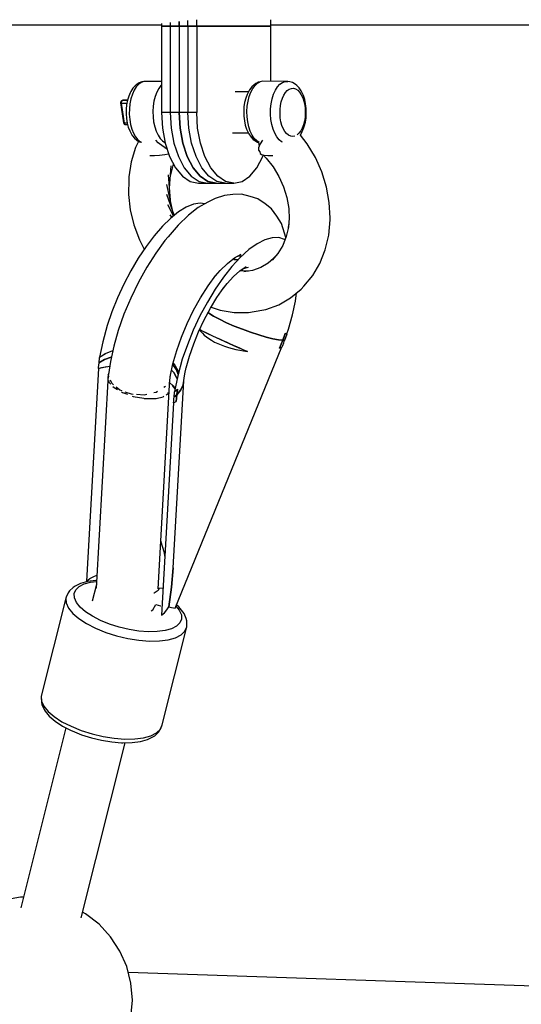
# Model space of a CAD drawing. Units: millimetres. Extents: x -6207 to 11609, y -9492 to 7110.
# Drawn here: x 8060 to 8205, y 1496 to 1782 of the extents above; entities that cross this region are included whole.
import ezdxf

# ---------------------------------------------------------------- set-up
doc = ezdxf.new("R2010")
doc.units = ezdxf.units.MM
doc.layers.add('PV-37E9', color=7, linetype='Continuous')

msp = doc.modelspace()

# ---------------------------------------------------------------- linework, layer by layer
at = {"layer": 'PV-37E9'}
for p, q in [((8101.24, 1780.45), (8101.24, 1779.71)), ((8103.8, 1780.73), (8103.8, 1779.71)), ((8106.35, 1779.71), (8106.35, 1781.01)), ((8106.35, 1781.01), (8106.35, 1779.71)), ((8108.91, 1779.71), (8108.91, 1781.29)), ((8111.46, 1779.71), (8111.46, 1781.57)), ((8132.94, 1779.71), (8132.94, 1781.52)), ((8012.68, 1780.07), (8101.24, 1780.07)), ((8101.24, 1779.71), (8106.35, 1779.71)), ((8101.24, 1779.71), (8101.24, 1754.71)), ((8106.35, 1779.71), (8101.24, 1779.71)), ((8103.8, 1779.71), (8108.91, 1779.71)), ((8103.8, 1779.71), (8103.8, 1754.71)), ((8108.91, 1779.71), (8103.8, 1779.71)), ((8106.35, 1779.71), (8106.35, 1754.71)), ((8106.35, 1779.71), (8111.46, 1779.71)), ((8106.35, 1779.71), (8106.35, 1754.71)), ((8111.46, 1779.71), (8106.35, 1779.71)), ((8108.91, 1779.71), (8108.91, 1754.71)), ((8111.46, 1779.71), (8132.94, 1779.71)), ((8132.94, 1779.71), (8111.46, 1779.71)), ((8111.46, 1779.71), (8111.46, 1754.71)), ((8132.94, 1780.07), (8145, 1780.07)), ((8132.94, 1763.7), (8132.94, 1779.71)), ((8145, 1780.07), (8258.53, 1780.07)), ((8094.83, 1763.27), (8094.09, 1762.75)), ((8095.4, 1763.38), (8094.65, 1762.85)), ((8095.61, 1763.54), (8094.83, 1763.27)), ((8096.18, 1763.66), (8095.4, 1763.38)), ((8096.18, 1763.66), (8095.61, 1763.54)), ((8096.98, 1763.69), (8096.18, 1763.66)), ((8101.24, 1763.7), (8096.98, 1763.69)), ((8128.53, 1763.04), (8128.08, 1762.71)), ((8128.36, 1762.5), (8129.09, 1763.15)), ((8129.29, 1763.44), (8128.53, 1763.04)), ((8129.09, 1763.15), (8129.86, 1763.56)), ((8129.86, 1763.56), (8129.29, 1763.44)), ((8130.65, 1763.71), (8129.86, 1763.56)), ((8137.87, 1763.69), (8130.65, 1763.71)), ((8135.53, 1762.85), (8136.28, 1763.38)), ((8136.28, 1763.38), (8137.07, 1763.66)), ((8137.07, 1763.66), (8137.87, 1763.69)), ((8138.45, 1763.57), (8137.87, 1763.69)), ((8139.23, 1763.33), (8138.45, 1763.57)), ((8139.97, 1762.85), (8139.23, 1763.33)), ((8092.23, 1760.4), (8091.77, 1759.37)), ((8092.42, 1760.78), (8092.23, 1760.4)), ((8093, 1761.71), (8092.42, 1760.78)), ((8093.34, 1761.12), (8092.82, 1759.95)), ((8093.66, 1762.43), (8093, 1761.71)), ((8093.95, 1762.09), (8093.34, 1761.12)), ((8094.09, 1762.75), (8093.66, 1762.43)), ((8094.65, 1762.85), (8093.95, 1762.09)), ((8099.88, 1760.56), (8099.41, 1759.32)), ((8100.45, 1761.63), (8099.88, 1760.56)), ((8101.11, 1762.5), (8100.45, 1761.63)), ((8101.24, 1762.62), (8101.11, 1762.5)), ((8126.45, 1760.66), (8122.59, 1760.66)), ((8126.23, 1760.25), (8126.06, 1759.91)), ((8126.77, 1761.27), (8126.23, 1760.25)), ((8126.67, 1759.32), (8127.14, 1760.56)), ((8127.39, 1762.1), (8126.77, 1761.27)), ((8127.14, 1760.56), (8127.71, 1761.63)), ((8128.08, 1762.71), (8127.39, 1762.1)), ((8127.71, 1761.63), (8128.36, 1762.5)), ((8133.71, 1759.95), (8134.23, 1761.12)), ((8134.23, 1761.12), (8134.84, 1762.09)), ((8134.84, 1762.09), (8135.53, 1762.85)), ((8136.66, 1759.69), (8137.14, 1760.45)), ((8137.14, 1760.45), (8137.68, 1761.04)), ((8137.68, 1761.04), (8138.26, 1761.46)), ((8138.26, 1761.46), (8138.88, 1761.67)), ((8138.88, 1761.67), (8139.5, 1761.69)), ((8139.5, 1761.69), (8140.11, 1761.51)), ((8140.41, 1762.53), (8139.97, 1762.85)), ((8140.11, 1761.51), (8140.7, 1761.13)), ((8141.08, 1761.85), (8140.41, 1762.53)), ((8140.7, 1761.13), (8141.25, 1760.56)), ((8141.68, 1760.95), (8141.08, 1761.85)), ((8141.25, 1760.56), (8141.74, 1759.83)), ((8141.87, 1760.56), (8141.68, 1760.95)), ((8142.35, 1759.56), (8141.87, 1760.56)), ((8089.46, 1757.77), (8089.41, 1757.61)), ((8089.41, 1757.61), (8089.42, 1757.47)), ((8089.42, 1757.47), (8089.44, 1757.44)), ((8089.42, 1757.47), (8090.25, 1751.68)), ((8089.44, 1757.44), (8089.49, 1757.41)), ((8089.51, 1757.86), (8089.46, 1757.77)), ((8089.49, 1757.41), (8089.71, 1757.39)), ((8089.62, 1758), (8089.51, 1757.86)), ((8089.68, 1758.05), (8089.62, 1758)), ((8089.93, 1758.13), (8089.68, 1758.05)), ((8089.83, 1758.13), (8089.68, 1758.05)), ((8089.71, 1757.7), (8089.74, 1757.84)), ((8089.71, 1757.39), (8089.71, 1757.7)), ((8090.54, 1751.6), (8089.71, 1757.39)), ((8089.71, 1757.39), (8091.24, 1757.39)), ((8089.74, 1757.84), (8089.79, 1757.97)), ((8089.79, 1757.97), (8089.93, 1758.13)), ((8090.04, 1758.22), (8089.83, 1758.13)), ((8089.83, 1758.13), (8090.08, 1758.21)), ((8089.93, 1758.13), (8090.08, 1758.21)), ((8091.39, 1758.13), (8089.93, 1758.13)), ((8090.24, 1758.21), (8090.04, 1758.22)), ((8090.08, 1758.21), (8090.24, 1758.21)), ((8090.08, 1758.21), (8091.41, 1758.21)), ((8091.41, 1758.21), (8090.24, 1758.21)), ((8091.41, 1758.21), (8091.15, 1756.94)), ((8091.77, 1759.37), (8091.41, 1758.21)), ((8092.41, 1758.64), (8092.12, 1757.22)), ((8092.82, 1759.95), (8092.41, 1758.64)), ((8099.06, 1757.94), (8098.84, 1756.48)), ((8099.41, 1759.32), (8099.06, 1757.94)), ((8125.34, 1757.58), (8125.14, 1756.28)), ((8125.65, 1758.8), (8125.34, 1757.58)), ((8126.06, 1759.91), (8125.65, 1758.8)), ((8126.1, 1756.48), (8126.32, 1757.94)), ((8126.32, 1757.94), (8126.67, 1759.32)), ((8133.01, 1757.22), (8133.3, 1758.64)), ((8133.3, 1758.64), (8133.71, 1759.95)), ((8135.72, 1756.66), (8135.94, 1757.77)), ((8135.94, 1757.77), (8136.26, 1758.79)), ((8136.26, 1758.79), (8136.66, 1759.69)), ((8141.74, 1759.83), (8142.16, 1758.95)), ((8142.16, 1758.95), (8142.49, 1757.95)), ((8142.73, 1758.41), (8142.35, 1759.56)), ((8142.49, 1757.95), (8142.73, 1756.85)), ((8143, 1757.16), (8142.73, 1758.41)), ((8091.01, 1755.61), (8090.99, 1754.25)), ((8091.15, 1756.94), (8091.01, 1755.61)), ((8091.97, 1755.72), (8091.94, 1754.2)), ((8092.12, 1757.22), (8091.97, 1755.72)), ((8098.84, 1756.48), (8098.75, 1754.96)), ((8098.75, 1754.96), (8098.8, 1753.44)), ((8101.24, 1754.71), (8101.51, 1750.15)), ((8106.35, 1754.71), (8101.24, 1754.71)), ((8103.8, 1754.71), (8104.07, 1750.15)), ((8108.91, 1754.71), (8103.8, 1754.71)), ((8106.62, 1750.15), (8106.35, 1754.71)), ((8106.35, 1754.71), (8106.62, 1750.15)), ((8111.46, 1754.71), (8106.35, 1754.71)), ((8109.18, 1750.15), (8108.91, 1754.71)), ((8111.73, 1750.15), (8111.46, 1754.71)), ((8125.14, 1756.28), (8125.06, 1754.93)), ((8125.06, 1754.93), (8125.1, 1753.58)), ((8126.01, 1754.96), (8126.1, 1756.48)), ((8126.05, 1753.44), (8126.01, 1754.96)), ((8132.83, 1754.2), (8132.85, 1755.72)), ((8132.85, 1755.72), (8133.01, 1757.22)), ((8135.58, 1754.31), (8135.6, 1755.5)), ((8135.6, 1755.5), (8135.72, 1756.66)), ((8142.73, 1756.85), (8142.87, 1755.7)), ((8142.91, 1754.51), (8142.84, 1753.33)), ((8142.87, 1755.7), (8142.91, 1754.51)), ((8143.16, 1755.84), (8143, 1757.16)), ((8143.12, 1753.14), (8143.2, 1754.48)), ((8143.2, 1754.48), (8143.16, 1755.84)), ((8090.25, 1751.68), (8090.26, 1751.64)), ((8090.27, 1751.65), (8090.25, 1751.68)), ((8090.26, 1751.64), (8090.33, 1751.46)), ((8090.33, 1751.63), (8090.27, 1751.65)), ((8090.54, 1751.6), (8090.33, 1751.63)), ((8090.99, 1754.25), (8091.09, 1752.91)), ((8091.09, 1752.91), (8091.31, 1751.62)), ((8091.94, 1754.2), (8092.06, 1752.69)), ((8092.06, 1752.69), (8092.3, 1751.23)), ((8098.8, 1753.44), (8098.98, 1751.95)), ((8098.98, 1751.95), (8099.29, 1750.54)), ((8125.1, 1753.58), (8125.26, 1752.26)), ((8125.26, 1752.26), (8125.53, 1751)), ((8126.23, 1751.95), (8126.05, 1753.44)), ((8126.54, 1750.54), (8126.23, 1751.95)), ((8132.94, 1752.69), (8132.83, 1754.2)), ((8133.19, 1751.23), (8132.94, 1752.69)), ((8135.67, 1753.13), (8135.58, 1754.31)), ((8135.86, 1752), (8135.67, 1753.13)), ((8136.15, 1750.95), (8135.86, 1752)), ((8142.66, 1752.19), (8142.39, 1751.13)), ((8142.61, 1750.61), (8142.92, 1751.83)), ((8142.84, 1753.33), (8142.66, 1752.19)), ((8142.92, 1751.83), (8143.12, 1753.14)), ((8090.33, 1751.46), (8090.45, 1751.31)), ((8090.45, 1751.31), (8090.6, 1751.22)), ((8090.63, 1751.34), (8090.54, 1751.6)), ((8091.31, 1751.6), (8090.54, 1751.6)), ((8090.6, 1751.22), (8090.77, 1751.18)), ((8090.69, 1751.24), (8090.63, 1751.34)), ((8090.77, 1751.18), (8090.69, 1751.24)), ((8090.77, 1751.18), (8091.43, 1751.18)), ((8091.31, 1751.62), (8091.64, 1750.42)), ((8091.64, 1750.42), (8092.07, 1749.34)), ((8092.07, 1749.34), (8092.24, 1748.98)), ((8092.24, 1748.98), (8092.8, 1747.99)), ((8092.3, 1751.23), (8092.67, 1749.88)), ((8092.67, 1749.88), (8093.16, 1748.67)), ((8099.29, 1750.54), (8099.72, 1749.25)), ((8099.72, 1749.25), (8100.25, 1748.12)), ((8101.51, 1750.15), (8102.31, 1745.81)), ((8104.07, 1750.15), (8104.86, 1745.81)), ((8107.42, 1745.81), (8106.62, 1750.15)), ((8106.62, 1750.15), (8107.42, 1745.81)), ((8109.97, 1745.81), (8109.18, 1750.15)), ((8112.53, 1745.81), (8111.73, 1750.15)), ((8125.53, 1751), (8125.91, 1749.86)), ((8125.91, 1749.86), (8126.39, 1748.85)), ((8126.39, 1748.85), (8126.58, 1748.46)), ((8126.97, 1749.25), (8126.54, 1750.54)), ((8127.51, 1748.12), (8126.97, 1749.25)), ((8133.56, 1749.88), (8133.19, 1751.23)), ((8134.04, 1748.67), (8133.56, 1749.88)), ((8136.52, 1750.01), (8136.15, 1750.95)), ((8136.98, 1749.2), (8136.52, 1750.01)), ((8137.5, 1748.55), (8136.98, 1749.2)), ((8141.59, 1749.33), (8141.07, 1748.65)), ((8141.49, 1748.15), (8142.03, 1749.16)), ((8142.03, 1750.16), (8141.59, 1749.33)), ((8142.39, 1751.13), (8142.03, 1750.16)), ((8142.03, 1749.16), (8142.2, 1749.51)), ((8142.2, 1749.51), (8142.61, 1750.61)), ((8092.8, 1747.99), (8093.43, 1747.2)), ((8093.16, 1748.67), (8093.74, 1747.62)), ((8093.43, 1747.2), (8094.13, 1746.62)), ((8094.58, 1746.29), (8093.71, 1744.5)), ((8093.74, 1747.62), (8094.41, 1746.79)), ((8094.13, 1746.62), (8094.58, 1746.29)), ((8094.41, 1746.79), (8095.14, 1746.18)), ((8094.58, 1746.29), (8095.09, 1746.06)), ((8095.14, 1746.18), (8095.45, 1746.04)), ((8100.27, 1745.91), (8099.62, 1746.62)), ((8100.25, 1748.12), (8100.88, 1747.18)), ((8100.88, 1747.18), (8101.59, 1746.45)), ((8101.59, 1746.45), (8102.27, 1746.01)), ((8121.82, 1748.75), (8126.44, 1748.75)), ((8126.58, 1748.46), (8127.18, 1747.57)), ((8127.18, 1747.57), (8127.85, 1746.88)), ((8128.14, 1747.18), (8127.51, 1748.12)), ((8127.85, 1746.88), (8128.29, 1746.57)), ((8128.84, 1746.45), (8128.14, 1747.18)), ((8128.29, 1746.57), (8129.03, 1746.08)), ((8129.59, 1745.97), (8128.84, 1746.45)), ((8129.03, 1746.08), (8129.37, 1745.98)), ((8129.37, 1745.98), (8129.53, 1744.9)), ((8130.47, 1746.62), (8129.84, 1745.62)), ((8134.63, 1747.62), (8134.04, 1748.67)), ((8135.3, 1746.79), (8134.63, 1747.62)), ((8136.03, 1746.18), (8135.3, 1746.79)), ((8136.33, 1746.04), (8136.03, 1746.18)), ((8138.07, 1748.08), (8137.5, 1748.55)), ((8138.67, 1747.79), (8138.07, 1748.08)), ((8139.29, 1747.71), (8138.67, 1747.79)), ((8139.89, 1747.82), (8139.29, 1747.71)), ((8141.07, 1748.65), (8140.53, 1748.16)), ((8141.46, 1748.12), (8141.49, 1748.15)), ((8143.47, 1745.6), (8141.49, 1748.14)), ((8093.71, 1744.5), (8092.45, 1740.41)), ((8101.73, 1744.78), (8100.27, 1745.91)), ((8102.84, 1744.19), (8101.73, 1744.78)), ((8102.09, 1744.52), (8102.85, 1744.16)), ((8102.31, 1745.81), (8103.59, 1741.93)), ((8104.86, 1745.81), (8106.14, 1741.93)), ((8108.7, 1741.93), (8107.42, 1745.81)), ((8107.42, 1745.81), (8108.7, 1741.93)), ((8111.25, 1741.93), (8109.97, 1745.81)), ((8113.81, 1741.93), (8112.53, 1745.81)), ((8129.35, 1744.47), (8129.31, 1743.73)), ((8129.31, 1743.73), (8129.77, 1743.28)), ((8129.84, 1745.62), (8129.35, 1744.47)), ((8129.76, 1743.3), (8129.84, 1742.75)), ((8145.84, 1741.64), (8143.47, 1745.6)), ((8092.45, 1740.41), (8091.77, 1736.07)), ((8097.87, 1742.2), (8097.99, 1742.19)), ((8097.99, 1742.19), (8098.61, 1742.17)), ((8098.61, 1742.17), (8099.27, 1742.19)), ((8099.27, 1742.19), (8100.7, 1742.29)), ((8100.7, 1742.29), (8102.19, 1742.48)), ((8102.19, 1742.48), (8103.33, 1742.69)), ((8103.59, 1741.93), (8105.29, 1738.68)), ((8106.14, 1741.93), (8107.84, 1738.68)), ((8110.4, 1738.68), (8108.7, 1741.93)), ((8108.7, 1741.93), (8110.4, 1738.68)), ((8112.95, 1738.68), (8111.25, 1741.93)), ((8115.51, 1738.68), (8113.81, 1741.93)), ((8128.9, 1738.68), (8130.6, 1741.93)), ((8129.84, 1742.75), (8130.26, 1742.48)), ((8130.26, 1742.48), (8131.01, 1742.29)), ((8130.6, 1741.93), (8130.73, 1742.32)), ((8130.67, 1742.37), (8131.57, 1741.48)), ((8131.01, 1742.29), (8132.06, 1742.19)), ((8131.57, 1741.48), (8133.56, 1738.92)), ((8132.06, 1742.19), (8132.68, 1742.17)), ((8132.68, 1742.17), (8133.34, 1742.19)), ((8133.34, 1742.19), (8133.51, 1742.2)), ((8147.72, 1737.44), (8145.84, 1741.64)), ((8103.55, 1732.74), (8104.06, 1739.21)), ((8103.82, 1736.19), (8104.74, 1739.73)), ((8104.63, 1739.31), (8104.79, 1739.63)), ((8105.29, 1738.68), (8107.32, 1736.24)), ((8107.84, 1738.68), (8109.88, 1736.24)), ((8112.43, 1736.24), (8110.4, 1738.68)), ((8110.4, 1738.68), (8112.43, 1736.24)), ((8114.99, 1736.24), (8112.95, 1738.68)), ((8117.54, 1736.24), (8115.51, 1738.68)), ((8126.86, 1736.24), (8128.9, 1738.68)), ((8133.56, 1738.92), (8135.24, 1736.12)), ((8149.07, 1733.06), (8147.72, 1737.44)), ((8091.75, 1735.33), (8091.68, 1730.96)), ((8091.77, 1736.07), (8091.75, 1735.33)), ((8103.82, 1729.28), (8103.24, 1736.58)), ((8107.32, 1736.24), (8109.59, 1734.72)), ((8109.59, 1734.72), (8111.98, 1734.21)), ((8109.88, 1736.24), (8112.15, 1734.72)), ((8112.15, 1734.72), (8114.54, 1734.21)), ((8114.7, 1734.72), (8112.43, 1736.24)), ((8112.43, 1736.24), (8114.7, 1734.72)), ((8117.09, 1734.21), (8114.7, 1734.72)), ((8114.7, 1734.72), (8117.09, 1734.21)), ((8117.26, 1734.72), (8114.99, 1736.24)), ((8119.65, 1734.21), (8117.26, 1734.72)), ((8119.81, 1734.72), (8117.54, 1736.24)), ((8122.2, 1734.21), (8119.81, 1734.72)), ((8122.2, 1734.21), (8124.59, 1734.72)), ((8124.59, 1734.72), (8126.86, 1736.24)), ((8135.24, 1736.12), (8136.57, 1733.14)), ((8104.57, 1725.95), (8102.81, 1733.78)), ((8111.98, 1734.21), (8117.09, 1734.21)), ((8114.54, 1734.21), (8119.65, 1734.21)), ((8117.09, 1734.21), (8122.2, 1734.21)), ((8136.57, 1733.14), (8137.53, 1730.04)), ((8149.86, 1728.62), (8149.07, 1733.06)), ((8091.68, 1730.96), (8092.18, 1726.52)), ((8104.96, 1724.89), (8102.76, 1730.88)), ((8116.79, 1729.77), (8114.63, 1728.74)), ((8119.46, 1730.66), (8116.79, 1729.77)), ((8121.96, 1730.87), (8119.46, 1730.66)), ((8124.46, 1730.99), (8121.96, 1730.87)), ((8126.96, 1730.33), (8124.46, 1730.99)), ((8129.15, 1729.65), (8126.96, 1730.33)), ((8131.31, 1728.19), (8129.15, 1729.65)), ((8137.53, 1730.04), (8138.09, 1726.89)), ((8092.18, 1726.52), (8093.25, 1722.1)), ((8104.74, 1724.71), (8103.09, 1727.92)), ((8108.39, 1727.22), (8106.17, 1725.85)), ((8110.48, 1728.07), (8108.39, 1727.22)), ((8111.91, 1727.19), (8109.04, 1724.95)), ((8112.41, 1728.41), (8110.48, 1728.07)), ((8114.63, 1728.74), (8111.91, 1727.19)), ((8113.77, 1728.25), (8112.41, 1728.41)), ((8133.11, 1726.73), (8131.31, 1728.19)), ((8134.63, 1724.66), (8133.11, 1726.73)), ((8138.09, 1726.89), (8138.24, 1723.75)), ((8150.07, 1724.2), (8149.86, 1728.62)), ((8103.86, 1724), (8101.5, 1721.7)), ((8104.25, 1724.32), (8103.8, 1724.99)), ((8106.17, 1725.85), (8103.86, 1724)), ((8109.04, 1724.95), (8106.11, 1722.08)), ((8135.98, 1722.52), (8134.63, 1724.66)), ((8138.23, 1724.08), (8138, 1721.5)), ((8149.68, 1719.09), (8150.06, 1723.54)), ((8150.06, 1723.54), (8150.07, 1724.2)), ((8093.25, 1722.1), (8094.87, 1717.8)), ((8101.5, 1721.7), (8099.13, 1718.98)), ((8106.11, 1722.08), (8103.17, 1718.64)), ((8136.92, 1719.7), (8135.98, 1722.52)), ((8138, 1721.5), (8137.37, 1718.74)), ((8138.06, 1722.19), (8137.92, 1721.15)), ((8094.87, 1717.8), (8096.27, 1715.11)), ((8099.13, 1718.98), (8096.79, 1715.89)), ((8102.26, 1717.56), (8099.57, 1713.89)), ((8103.17, 1718.64), (8102.26, 1717.56)), ((8131.22, 1717.82), (8128.96, 1716.66)), ((8133.31, 1718.41), (8131.22, 1717.82)), ((8135.21, 1718.44), (8133.31, 1718.41)), ((8136.87, 1717.88), (8135.21, 1718.44)), ((8137.37, 1718.74), (8136.36, 1716.17)), ((8136.99, 1717.79), (8136.87, 1717.88)), ((8137.26, 1718.47), (8136.92, 1719.7)), ((8148.7, 1714.87), (8149.68, 1719.09)), ((8096.79, 1715.89), (8094.52, 1712.49)), ((8126.59, 1714.95), (8124.14, 1712.74)), ((8128.96, 1716.66), (8126.59, 1714.95)), ((8136.36, 1716.17), (8134.99, 1713.86)), ((8147.16, 1710.94), (8148.7, 1714.87)), ((8094.52, 1712.49), (8092.36, 1708.83)), ((8099.57, 1713.89), (8096.98, 1709.83)), ((8120.33, 1710.95), (8122.38, 1712.55)), ((8124.14, 1712.74), (8121.67, 1710.06)), ((8122.96, 1711.95), (8121.99, 1712.25)), ((8123.41, 1711.95), (8122.19, 1711.97)), ((8122.38, 1712.55), (8124.34, 1713.67)), ((8122.94, 1712.87), (8122.99, 1712.85)), ((8123.06, 1712.94), (8123.87, 1713.21)), ((8123.53, 1713.1), (8124.6, 1713.15)), ((8133.71, 1712.33), (8132.17, 1711.04)), ((8134.82, 1713.64), (8132.92, 1711.66)), ((8134.99, 1713.86), (8133.31, 1711.85)), ((8092.36, 1708.83), (8090.35, 1704.98)), ((8096.98, 1709.83), (8094.56, 1705.48)), ((8116.93, 1707.38), (8118.23, 1708.9)), ((8118.23, 1708.9), (8120.33, 1710.95)), ((8121.67, 1710.06), (8119.21, 1706.96)), ((8123.96, 1708.77), (8125.74, 1710.05)), ((8124.42, 1709.1), (8124.79, 1709.11)), ((8124.55, 1709.19), (8125.03, 1709.44)), ((8125.03, 1709.44), (8126.44, 1709.85)), ((8127.62, 1708.93), (8125.1, 1708.49)), ((8129.99, 1709.78), (8127.62, 1708.93)), ((8132.17, 1711.04), (8129.99, 1709.78)), ((8145.08, 1707.41), (8147.16, 1710.94)), ((8114.77, 1704.43), (8117.03, 1707.51)), ((8119.21, 1706.96), (8116.82, 1703.49)), ((8120.29, 1705.12), (8122.14, 1707.12)), ((8122.14, 1707.12), (8123.96, 1708.77)), ((8126.48, 1708.73), (8124, 1708.8)), ((8142.5, 1704.34), (8145.08, 1707.41)), ((8090.35, 1704.98), (8088.52, 1701)), ((8094.56, 1705.48), (8092.34, 1700.92)), ((8112.59, 1701.02), (8114.77, 1704.43)), ((8116.82, 1703.49), (8114.54, 1699.73)), ((8117.32, 1701.08), (8119.32, 1703.97)), ((8118.86, 1703.32), (8120.29, 1705.12)), ((8138.64, 1700.95), (8141.69, 1703.52)), ((8141.69, 1703.52), (8142.5, 1704.34)), ((8088.52, 1701), (8086.9, 1696.96)), ((8092.34, 1700.92), (8090.39, 1696.24)), ((8110.56, 1697.36), (8112.59, 1701.02)), ((8115.41, 1697.94), (8117.32, 1701.08)), ((8135.21, 1698.98), (8138.64, 1700.95)), ((8140.04, 1700.04), (8140.38, 1702.42)), ((8114.54, 1699.73), (8112.4, 1695.75)), ((8113.63, 1694.61), (8115.41, 1697.94)), ((8115.61, 1698.27), (8118.24, 1697.42)), ((8126.41, 1696.76), (8130.33, 1697.43)), ((8130.33, 1697.43), (8131.48, 1697.64)), ((8131.48, 1697.64), (8135.21, 1698.98)), ((8139.18, 1696.07), (8140.04, 1700.04)), ((8086.9, 1696.96), (8085.52, 1692.93)), ((8090.39, 1696.24), (8088.75, 1691.56)), ((8108.7, 1693.53), (8110.56, 1697.36)), ((8112.4, 1695.75), (8110.46, 1691.61)), ((8112.01, 1691.16), (8113.63, 1694.61)), ((8114.93, 1696.55), (8114.75, 1696.7)), ((8114.75, 1696.7), (8114.93, 1696.55)), ((8116.32, 1695.69), (8114.93, 1696.55)), ((8114.93, 1696.55), (8116.32, 1695.69)), ((8118.07, 1694.75), (8116.32, 1695.69)), ((8116.32, 1695.69), (8118.07, 1694.75)), ((8120.1, 1693.78), (8118.07, 1694.75)), ((8118.07, 1694.75), (8120.1, 1693.78)), ((8118.24, 1697.42), (8122.35, 1696.75)), ((8122.35, 1696.75), (8126.41, 1696.76)), ((8138.01, 1691.94), (8139.18, 1696.07)), ((8085.52, 1692.93), (8084.22, 1688.22)), ((8107.06, 1689.6), (8108.7, 1693.53)), ((8112.78, 1691.51), (8112.29, 1691.76)), ((8112.29, 1691.76), (8114.73, 1690.55)), ((8112.29, 1691.75), (8112.65, 1691.24)), ((8112.38, 1691.72), (8112.38, 1691.72)), ((8122.33, 1692.81), (8120.1, 1693.78)), ((8120.1, 1693.78), (8122.33, 1692.81)), ((8124.69, 1691.87), (8122.33, 1692.81)), ((8122.33, 1692.81), (8124.69, 1691.87)), ((8127.08, 1691.01), (8124.69, 1691.87)), ((8124.69, 1691.87), (8127.08, 1691.01)), ((8137.56, 1690.56), (8138.01, 1691.94)), ((8088.75, 1691.56), (8087.44, 1686.97)), ((8105.68, 1685.67), (8107.06, 1689.6)), ((8110.46, 1691.61), (8108.75, 1687.4)), ((8110.58, 1687.64), (8112.01, 1691.16)), ((8112.65, 1691.24), (8113.11, 1690.7)), ((8113.36, 1691.22), (8112.78, 1691.51)), ((8113.11, 1690.7), (8113.66, 1690.18)), ((8114.01, 1690.9), (8113.36, 1691.22)), ((8113.66, 1690.18), (8114.26, 1689.68)), ((8114.73, 1690.55), (8114.01, 1690.9)), ((8114.26, 1689.68), (8114.96, 1689.17)), ((8114.63, 1690.6), (8114.63, 1690.6)), ((8115.5, 1690.18), (8114.73, 1690.55)), ((8114.73, 1690.55), (8118.14, 1688.96)), ((8114.96, 1689.17), (8115.76, 1688.67)), ((8116.33, 1689.79), (8115.5, 1690.18)), ((8117.21, 1689.39), (8116.33, 1689.79)), ((8118.14, 1688.96), (8117.21, 1689.39)), ((8119.09, 1688.53), (8118.14, 1688.96)), ((8118.14, 1688.96), (8122.1, 1687.19)), ((8129.4, 1690.25), (8127.08, 1691.01)), ((8127.08, 1691.01), (8129.4, 1690.25)), ((8131.57, 1689.62), (8129.4, 1690.25)), ((8129.4, 1690.25), (8131.57, 1689.62)), ((8133.51, 1689.14), (8131.57, 1689.62)), ((8131.57, 1689.62), (8133.51, 1689.14)), ((8135.13, 1688.84), (8133.51, 1689.14)), ((8133.51, 1689.14), (8135.13, 1688.84)), ((8136.38, 1688.71), (8137.1, 1690.61)), ((8136.75, 1689.66), (8136.38, 1688.71)), ((8137.1, 1690.61), (8136.75, 1689.66)), ((8136.93, 1688.73), (8137.67, 1690.54)), ((8137.31, 1690.58), (8137.1, 1690.61)), ((8137.1, 1690.61), (8137.56, 1690.56)), ((8137.5, 1690.56), (8137.31, 1690.58)), ((8137.67, 1690.54), (8137.5, 1690.56)), ((8084.22, 1688.22), (8083.33, 1683.74)), ((8087.44, 1686.97), (8086.49, 1682.57)), ((8105.22, 1611.06), (8136.11, 1686.74)), ((8108.75, 1687.4), (8107.29, 1683.19)), ((8109.36, 1684.12), (8110.58, 1687.64)), ((8115.76, 1688.67), (8116.63, 1688.18)), ((8116.63, 1688.18), (8117.54, 1687.74)), ((8117.54, 1687.74), (8118.5, 1687.33)), ((8118.5, 1687.33), (8119.55, 1686.94)), ((8120.08, 1688.09), (8119.09, 1688.53)), ((8119.55, 1686.94), (8120.64, 1686.58)), ((8121.08, 1687.64), (8120.08, 1688.09)), ((8120.64, 1686.58), (8121.72, 1686.27)), ((8122.1, 1687.19), (8121.08, 1687.64)), ((8121.72, 1686.27), (8122.79, 1686.01)), ((8123.12, 1686.74), (8122.1, 1687.19)), ((8122.1, 1687.19), (8126.15, 1685.44)), ((8122.79, 1686.01), (8123.9, 1685.78)), ((8124.14, 1686.29), (8123.12, 1686.74)), ((8125.15, 1685.86), (8124.14, 1686.29)), ((8136.38, 1688.71), (8135.13, 1688.84)), ((8135.13, 1688.84), (8136.38, 1688.71)), ((8135.45, 1686.35), (8136.38, 1688.71)), ((8135.92, 1687.53), (8135.45, 1686.35)), ((8135.45, 1686.35), (8135.65, 1686.45)), ((8135.65, 1686.45), (8135.84, 1686.56)), ((8135.84, 1686.56), (8136.03, 1686.68)), ((8136.38, 1688.71), (8135.92, 1687.53)), ((8136.03, 1686.68), (8136.2, 1686.8)), ((8136.2, 1686.8), (8136.36, 1687.21)), ((8136.36, 1687.21), (8136.64, 1687.96)), ((8136.67, 1688.71), (8136.38, 1688.71)), ((8136.38, 1688.71), (8136.67, 1688.71)), ((8136.64, 1687.96), (8136.92, 1688.7)), ((8136.93, 1688.73), (8136.67, 1688.71)), ((8136.67, 1688.71), (8136.93, 1688.73)), ((8136.92, 1688.7), (8136.93, 1688.73)), ((8083.19, 1683.6), (8083.11, 1682.12)), ((8084.97, 1684.72), (8083.19, 1683.6)), ((8083.33, 1683.74), (8085.04, 1684.83)), ((8086.68, 1683.83), (8084.76, 1683.09)), ((8084.76, 1683.09), (8086.68, 1683.83)), ((8087.05, 1685.58), (8084.97, 1684.72)), ((8085.04, 1684.83), (8086.93, 1685.66)), ((8086.77, 1683.85), (8086.68, 1683.83)), ((8086.68, 1683.83), (8086.77, 1683.85)), ((8086.93, 1685.66), (8087.17, 1685.73)), ((8087.14, 1685.61), (8087.05, 1685.58)), ((8104.58, 1681.82), (8105.68, 1685.67)), ((8107.29, 1683.19), (8105.96, 1678.39)), ((8108.39, 1680.67), (8109.36, 1684.12)), ((8123.9, 1685.78), (8125.04, 1685.59)), ((8125.04, 1685.59), (8126.15, 1685.44)), ((8126.15, 1685.44), (8125.15, 1685.86)), ((8083.02, 1680.5), (8079.51, 1618.92)), ((8082.94, 1680.48), (8084.55, 1680.91)), ((8082.96, 1680.76), (8082.94, 1680.48)), ((8083.11, 1682.12), (8082.96, 1680.76)), ((8084.76, 1683.09), (8083.11, 1682.12)), ((8083.11, 1682.12), (8084.76, 1683.09)), ((8085.43, 1681.03), (8083.36, 1680.59)), ((8084.55, 1680.91), (8086.26, 1681.14)), ((8086.49, 1682.57), (8085.87, 1678.77)), ((8103.78, 1678.12), (8104.58, 1681.82)), ((8105.56, 1680.15), (8104.55, 1681.69)), ((8104.65, 1682.05), (8105.16, 1681.46)), ((8105.16, 1681.46), (8105.99, 1679.93)), ((8108.03, 1678.98), (8108.43, 1680.82)), ((8085.84, 1678.66), (8082.33, 1616.84)), ((8085.83, 1678.58), (8085.74, 1677.99)), ((8085.74, 1677.99), (8085.79, 1677.74)), ((8085.98, 1679.24), (8085.84, 1678.66)), ((8086.09, 1678.04), (8085.84, 1678.66)), ((8103.68, 1677.08), (8103.88, 1678.56)), ((8104.8, 1679.35), (8104.19, 1680.01)), ((8104.19, 1680.01), (8104.8, 1679.35)), ((8105.65, 1677.92), (8104.8, 1679.35)), ((8104.8, 1679.35), (8105.65, 1677.92)), ((8105.96, 1678.39), (8105.05, 1673.83)), ((8106.05, 1678.72), (8105.56, 1680.15)), ((8105.78, 1677.47), (8105.65, 1677.92)), ((8105.65, 1677.92), (8105.78, 1677.47)), ((8105.87, 1680.14), (8105.71, 1679.73)), ((8105.99, 1679.93), (8106.18, 1679.17)), ((8107.54, 1675.78), (8108.03, 1678.98)), ((8085.92, 1677.07), (8086.03, 1676.53)), ((8086.03, 1676.53), (8086.58, 1675.95)), ((8086.83, 1676.24), (8086.48, 1677.09)), ((8087.4, 1675.76), (8086.83, 1676.24)), ((8087.18, 1675.32), (8087.52, 1674.96)), ((8087.52, 1674.96), (8088.5, 1674.39)), ((8089.2, 1674.25), (8088.17, 1675.11)), ((8100.25, 1616.62), (8103.7, 1677.41)), ((8102.38, 1675.26), (8101.93, 1674.97)), ((8102.42, 1675.32), (8102.38, 1675.26)), ((8103.64, 1676.37), (8104.6, 1675.48)), ((8103.74, 1676.27), (8103.64, 1676.35)), ((8105.21, 1674.62), (8104.47, 1675.6)), ((8104.6, 1675.48), (8105.21, 1674.64)), ((8104.65, 1622.7), (8107.72, 1676.92)), ((8106.86, 1674.28), (8107.54, 1675.78)), ((8107.54, 1675.78), (8106.86, 1674.28)), ((8089.83, 1674.02), (8089.2, 1674.25)), ((8089.63, 1673.74), (8089.95, 1673.55)), ((8089.95, 1673.55), (8091.4, 1673.03)), ((8092.54, 1673.03), (8090.75, 1673.68)), ((8093.08, 1673), (8092.54, 1673.03)), ((8092.81, 1672.53), (8093.09, 1672.43)), ((8093.09, 1672.43), (8096.12, 1671.87)), ((8096.27, 1672.8), (8094.01, 1672.94)), ((8096.23, 1671.85), (8096.41, 1671.82)), ((8097, 1672.96), (8096.27, 1672.8)), ((8096.41, 1671.82), (8099.44, 1671.78)), ((8099.75, 1673.58), (8099.03, 1673.42)), ((8099.44, 1671.78), (8099.64, 1671.82)), ((8099.72, 1671.84), (8101.77, 1672.3)), ((8100.11, 1673.81), (8099.75, 1673.58)), ((8101.77, 1672.3), (8101.98, 1672.45)), ((8102.6, 1672.89), (8103.16, 1673.29)), ((8103.16, 1673.29), (8103.21, 1673.51)), ((8104.78, 1671.82), (8104.71, 1671.14)), ((8104.83, 1672.21), (8104.78, 1671.82)), ((8104.91, 1673.68), (8104.83, 1672.21)), ((8105.28, 1672.56), (8104.83, 1672.21)), ((8104.83, 1672.21), (8105.28, 1672.56)), ((8105.25, 1673.96), (8104.91, 1673.68)), ((8105.05, 1673.83), (8105.87, 1674.54)), ((8105.57, 1674.24), (8105.25, 1673.96)), ((8105.7, 1672.92), (8105.28, 1672.56)), ((8105.28, 1672.56), (8105.7, 1672.92)), ((8105.48, 1674.2), (8105.49, 1674.17)), ((8105.7, 1672.92), (8105.55, 1670.96)), ((8105.55, 1670.96), (8105.62, 1671.93)), ((8105.87, 1674.54), (8105.57, 1674.24)), ((8105.62, 1671.93), (8105.7, 1672.92)), ((8105.87, 1674.54), (8105.7, 1672.92)), ((8105.7, 1672.92), (8106.86, 1674.28)), ((8106.86, 1674.28), (8105.7, 1672.92)), ((8105.7, 1672.92), (8105.78, 1673.73)), ((8105.75, 1673.42), (8105.75, 1673.44)), ((8105.76, 1673.47), (8105.76, 1673.46)), ((8105.78, 1673.73), (8105.87, 1674.54)), ((8104.73, 1670.6), (8101.23, 1609.01)), ((8104.71, 1671.14), (8104.65, 1670.57)), ((8104.65, 1670.57), (8105.13, 1670.76)), ((8105.13, 1670.76), (8105.35, 1670.86)), ((8105.35, 1670.86), (8105.55, 1670.96)), ((8101.03, 1630.45), (8101.11, 1630.27)), ((8101.11, 1630.27), (8101.9, 1627.46)), ((8101.9, 1627.46), (8102.18, 1625.73)), ((8081.66, 1620.23), (8082.54, 1620.59)), ((8104.65, 1622.7), (8104.2, 1617.17)), ((8104.2, 1617.17), (8104.65, 1622.7)), ((8077.8, 1618.2), (8076.23, 1617.4)), ((8077.39, 1617.32), (8078.84, 1618.07)), ((8079.83, 1618.77), (8077.8, 1618.2)), ((8078.84, 1618.07), (8080.73, 1618.6)), ((8079.51, 1618.92), (8080.53, 1619.62)), ((8082.26, 1619.08), (8079.83, 1618.77)), ((8080.53, 1619.62), (8081.66, 1620.23)), ((8080.73, 1618.6), (8082.44, 1618.82)), ((8082.39, 1617.93), (8081.18, 1613.11)), ((8082.46, 1619.09), (8082.26, 1619.08)), ((8074.19, 1615.52), (8073.67, 1614.27)), ((8074.6, 1616.05), (8074.19, 1615.52)), ((8075.68, 1617.09), (8074.6, 1616.05)), ((8076.23, 1617.4), (8075.68, 1617.09)), ((8075.95, 1615.27), (8076.41, 1616.38)), ((8076.02, 1614.04), (8075.95, 1615.27)), ((8076.41, 1616.38), (8077.39, 1617.32)), ((8099.15, 1615.45), (8099.07, 1615.43)), ((8100.3, 1616.2), (8099.15, 1615.45)), ((8101.66, 1616.9), (8100.25, 1616.72)), ((8100.59, 1616.9), (8100.3, 1616.2)), ((8101.68, 1616.91), (8101.66, 1616.9)), ((8104.2, 1617.17), (8103.36, 1611.41)), ((8103.36, 1611.41), (8104.2, 1617.17)), ((8073.56, 1613.95), (8066.44, 1585.55)), ((8073.67, 1614.27), (8073.56, 1613.95)), ((8073.56, 1613.95), (8073.64, 1612.57)), ((8073.64, 1612.57), (8074.31, 1611.08)), ((8076.62, 1612.72), (8076.02, 1614.04)), ((8077.72, 1611.36), (8076.62, 1612.72)), ((8098.71, 1610.57), (8099.59, 1612.08)), ((8099.59, 1612.08), (8100.97, 1611.73)), ((8106.26, 1611.46), (8105.61, 1612.01)), ((8074.31, 1611.08), (8075.55, 1609.56)), ((8075.55, 1609.56), (8077.32, 1608.04)), ((8079.29, 1610.01), (8077.72, 1611.36)), ((8081.28, 1608.72), (8079.29, 1610.01)), ((8098.31, 1610.32), (8098.71, 1610.57)), ((8100.97, 1611.73), (8101.08, 1611.74)), ((8101.23, 1609.01), (8102.08, 1609.75)), ((8102.08, 1609.75), (8102.79, 1610.55)), ((8102.79, 1610.55), (8103.36, 1611.41)), ((8103.36, 1611.41), (8104.11, 1611.23)), ((8104.11, 1611.23), (8104.74, 1611.12)), ((8104.74, 1611.12), (8105.22, 1611.06)), ((8105.45, 1611.62), (8106.41, 1610.45)), ((8107.44, 1610), (8106.26, 1611.46)), ((8106.41, 1610.45), (8107.01, 1609.13)), ((8107.01, 1609.13), (8107.08, 1607.9)), ((8107.78, 1609.49), (8107.44, 1610)), ((8108.44, 1608.03), (8107.78, 1609.49)), ((8077.32, 1608.04), (8079.56, 1606.58)), ((8079.56, 1606.58), (8082.19, 1605.24)), ((8083.62, 1607.52), (8081.28, 1608.72)), ((8086.23, 1606.46), (8083.62, 1607.52)), ((8089.01, 1605.58), (8086.23, 1606.46)), ((8106.61, 1606.79), (8105.64, 1605.84)), ((8107.08, 1607.9), (8106.61, 1606.79)), ((8108.55, 1607.38), (8108.44, 1608.03)), ((8108.62, 1605.99), (8108.55, 1607.38)), ((8082.19, 1605.24), (8085.12, 1604.05)), ((8085.12, 1604.05), (8088.26, 1603.05)), ((8091.88, 1604.9), (8089.01, 1605.58)), ((8094.74, 1604.44), (8091.88, 1604.9)), ((8097.49, 1604.23), (8094.74, 1604.44)), ((8100.04, 1604.27), (8097.49, 1604.23)), ((8102.29, 1604.56), (8100.04, 1604.27)), ((8101.46, 1577.25), (8108.58, 1605.66)), ((8104.18, 1605.09), (8102.29, 1604.56)), ((8105.64, 1605.84), (8104.18, 1605.09)), ((8105.32, 1602.51), (8106.96, 1603.35)), ((8106.96, 1603.35), (8108.06, 1604.41)), ((8108.06, 1604.41), (8108.58, 1605.66)), ((8108.58, 1605.66), (8108.62, 1605.99)), ((8088.26, 1603.05), (8091.49, 1602.28)), ((8091.49, 1602.28), (8094.7, 1601.78)), ((8094.7, 1601.78), (8097.8, 1601.54)), ((8097.8, 1601.54), (8100.66, 1601.59)), ((8100.66, 1601.59), (8103.2, 1601.91)), ((8103.2, 1601.91), (8105.32, 1602.51)), ((8066.44, 1585.55), (8066.39, 1585.21)), ((8066.39, 1585.21), (8066.47, 1583.83)), ((8066.44, 1585.55), (8066.52, 1584.16)), ((8066.47, 1583.83), (8066.57, 1583.18)), ((8066.52, 1584.16), (8067.19, 1582.67)), ((8066.57, 1583.18), (8067.23, 1581.72)), ((8067.19, 1582.67), (8068.43, 1581.15)), ((8067.23, 1581.72), (8067.57, 1581.2)), ((8067.57, 1581.2), (8068.76, 1579.74)), ((8068.43, 1581.15), (8070.2, 1579.63)), ((8068.76, 1579.74), (8070.45, 1578.29)), ((8070.2, 1579.63), (8072.44, 1578.17)), ((8070.45, 1578.29), (8072.59, 1576.9)), ((8072.44, 1578.17), (8075.07, 1576.83)), ((8073.6, 1576.38), (8060.54, 1524.25)), ((8072.59, 1576.9), (8075.11, 1575.61)), ((8075.07, 1576.83), (8078, 1575.64)), ((8075.11, 1575.61), (8075.36, 1575.49)), ((8075.36, 1575.49), (8078.05, 1574.39)), ((8078, 1575.64), (8081.14, 1574.64)), ((8098.2, 1574.1), (8099.84, 1574.94)), ((8099.34, 1574.11), (8100.42, 1575.16)), ((8099.84, 1574.94), (8100.94, 1576)), ((8100.42, 1575.16), (8100.82, 1575.69)), ((8100.82, 1575.69), (8101.34, 1576.93)), ((8100.94, 1576), (8101.46, 1577.25)), ((8101.34, 1576.93), (8101.46, 1577.25)), ((8077.99, 1521.34), (8090.7, 1572.09)), ((8078.05, 1574.39), (8080.94, 1573.48)), ((8080.94, 1573.48), (8083.91, 1572.77)), ((8081.14, 1574.64), (8084.37, 1573.87)), ((8083.91, 1572.77), (8086.86, 1572.31)), ((8084.37, 1573.87), (8087.58, 1573.37)), ((8086.86, 1572.31), (8089.71, 1572.09)), ((8087.58, 1573.37), (8090.68, 1573.13)), ((8089.71, 1572.09), (8090.02, 1572.08)), ((8090.02, 1572.08), (8092.76, 1572.12)), ((8090.68, 1573.13), (8093.54, 1573.18)), ((8092.76, 1572.12), (8095.19, 1572.43)), ((8093.54, 1573.18), (8096.08, 1573.5)), ((8095.19, 1572.43), (8097.22, 1573)), ((8096.08, 1573.5), (8098.2, 1574.1)), ((8097.22, 1573), (8098.78, 1573.81)), ((8098.78, 1573.81), (8099.34, 1574.11)), ((8060.45, 1527.29), (8055.58, 1526.47)), ((8061.3, 1527.29), (8060.45, 1527.29)), ((8079.28, 1522.52), (8078.4, 1522.99)), ((8083.17, 1519.49), (8079.28, 1522.52)), ((8086.52, 1515.86), (8083.17, 1519.49)), ((8089.22, 1511.72), (8086.52, 1515.86)), ((8091.2, 1507.2), (8089.22, 1511.72)), ((8092.41, 1502.41), (8091.2, 1507.2)), ((8299.48, 1498.49), (8091.63, 1505.52)), ((8092.82, 1497.49), (8092.41, 1502.41)), ((8092.41, 1492.57), (8092.82, 1497.49))]:
    msp.add_line(p, q, dxfattribs=at)

doc.saveas('drawing.dxf')
